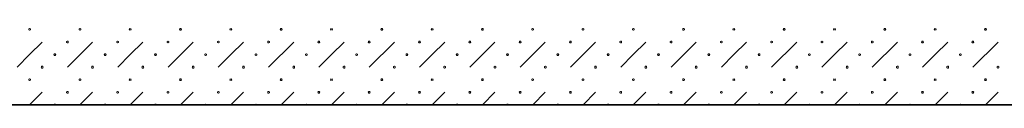
# Model space of a CAD drawing. Units: millimetres. Extents: x -30623 to 17605, y -16271 to 21066.
# Drawn here: x -19790 to -17343, y -9655 to -9452 of the extents above; entities that cross this region are included whole.
import ezdxf

# ---------------------------------------------------------------- set-up
doc = ezdxf.new("R2010")
doc.units = ezdxf.units.MM
doc.layers.add('Calque commun', color=6, linetype='Continuous', lineweight=9)
doc.layers.add('PASSERRELLE_dwg', color=8, linetype='Continuous', lineweight=9)

# ---------------------------------------------------------------- blocks, each defined once
blk = doc.blocks.new('PASSERRELLE_dwg-245445-Niveau 1')
at = {"layer": 'Calque commun'}
for p, q in [((121902.3, 148263.9), (121839.8, 148201.4)), ((122152.3, 148263.9), (122089.8, 148201.4)), ((122402.3, 148263.9), (122339.8, 148201.4)), ((122652.3, 148263.9), (122589.8, 148201.4)), ((122902.3, 148263.9), (122839.8, 148201.4)), ((123152.3, 148263.9), (123089.8, 148201.4)), ((123402.3, 148263.9), (123339.8, 148201.4)), ((123652.3, 148263.9), (123589.8, 148201.4)), ((123902.3, 148263.9), (123839.8, 148201.4)), ((124152.3, 148263.9), (124089.8, 148201.4)), ((121777.3, 148138.9), (121746, 148107.7)), ((121902.3, 148138.9), (121871, 148107.7)), ((122027.3, 148138.9), (121996, 148107.7)), ((122152.3, 148138.9), (122121, 148107.7)), ((122277.3, 148138.9), (122246, 148107.7)), ((122402.3, 148138.9), (122371, 148107.7)), ((122527.3, 148138.9), (122496, 148107.7)), ((122652.3, 148138.9), (122621, 148107.7)), ((122777.3, 148138.9), (122746, 148107.7)), ((122902.3, 148138.9), (122871, 148107.7)), ((123027.3, 148138.9), (122996, 148107.7)), ((123152.3, 148138.9), (123121, 148107.7)), ((123277.3, 148138.9), (123246, 148107.7)), ((123402.3, 148138.9), (123371, 148107.7)), ((123527.3, 148138.9), (123496, 148107.7)), ((123652.3, 148138.9), (123621, 148107.7)), ((123777.3, 148138.9), (123746, 148107.7)), ((123902.3, 148138.9), (123871, 148107.7)), ((124027.3, 148138.9), (123996, 148107.7)), ((124152.3, 148138.9), (124121, 148107.7))]:
    blk.add_line(p, q, dxfattribs=at)
at = {"layer": 'Calque commun', "color": 210, "lineweight": 35, "flags": 128}
blk.add_lwpolyline([(136996, 148677.7), (136996, 148357.7), (136996, 148107.7), (113867.7, 148107.7), (113867.7, 148357.7), (113867.7, 149857.5)], dxfattribs=at)
at = {"layer": 'Calque commun', "flags": 128}
for points in [[(121745.3, 148297.3), (121744.2, 148296.5), (121743.7, 148295.2), (121744.2, 148293.9), (121745.3, 148293)], [(121746.7, 148293), (121747.8, 148293.9), (121748.3, 148295.2), (121747.8, 148296.5), (121746.7, 148297.3)], [(121995.3, 148297.3), (121994.2, 148296.5), (121993.7, 148295.2), (121994.2, 148293.9), (121995.3, 148293)], [(121996.7, 148293), (121997.8, 148293.9), (121998.3, 148295.2), (121997.8, 148296.5), (121996.7, 148297.3)], [(122245.3, 148297.3), (122244.2, 148296.5), (122243.7, 148295.2), (122244.2, 148293.9), (122245.3, 148293)], [(122246.7, 148293), (122247.8, 148293.9), (122248.3, 148295.2), (122247.8, 148296.5), (122246.7, 148297.3)], [(122495.3, 148297.3), (122494.2, 148296.5), (122493.7, 148295.2), (122494.2, 148293.9), (122495.3, 148293)], [(122496.7, 148293), (122497.8, 148293.9), (122498.3, 148295.2), (122497.8, 148296.5), (122496.7, 148297.3)], [(122745.3, 148297.3), (122744.2, 148296.5), (122743.7, 148295.2), (122744.2, 148293.9), (122745.3, 148293)], [(122746.7, 148293), (122747.8, 148293.9), (122748.3, 148295.2), (122747.8, 148296.5), (122746.7, 148297.3)], [(122995.3, 148297.3), (122994.2, 148296.5), (122993.7, 148295.2), (122994.2, 148293.9), (122995.3, 148293)], [(122996.7, 148293), (122997.8, 148293.9), (122998.3, 148295.2), (122997.8, 148296.5), (122996.7, 148297.3)], [(123245.3, 148297.3), (123244.2, 148296.5), (123243.7, 148295.2), (123244.2, 148293.9), (123245.3, 148293)], [(123246.7, 148293), (123247.8, 148293.9), (123248.3, 148295.2), (123247.8, 148296.5), (123246.7, 148297.3)], [(123495.3, 148297.3), (123494.2, 148296.5), (123493.7, 148295.2), (123494.2, 148293.9), (123495.3, 148293)], [(123496.7, 148293), (123497.8, 148293.9), (123498.3, 148295.2), (123497.8, 148296.5), (123496.7, 148297.3)], [(123745.3, 148297.3), (123744.2, 148296.5), (123743.7, 148295.2), (123744.2, 148293.9), (123745.3, 148293)], [(123746.7, 148293), (123747.8, 148293.9), (123748.3, 148295.2), (123747.8, 148296.5), (123746.7, 148297.3)], [(123995.3, 148297.3), (123994.2, 148296.5), (123993.7, 148295.2), (123994.2, 148293.9), (123995.3, 148293)], [(123996.7, 148293), (123997.8, 148293.9), (123998.3, 148295.2), (123997.8, 148296.5), (123996.7, 148297.3)], [(121777.3, 148263.9), (121746, 148232.7), (121714.8, 148201.4)], [(122027.3, 148263.9), (121996, 148232.7), (121964.8, 148201.4)], [(122277.3, 148263.9), (122246, 148232.7), (122214.8, 148201.4)], [(122527.3, 148263.9), (122496, 148232.7), (122464.8, 148201.4)], [(122777.3, 148263.9), (122746, 148232.7), (122714.8, 148201.4)], [(123027.3, 148263.9), (122996, 148232.7), (122964.8, 148201.4)], [(123277.3, 148263.9), (123246, 148232.7), (123214.8, 148201.4)], [(123527.3, 148263.9), (123496, 148232.7), (123464.8, 148201.4)], [(123777.3, 148263.9), (123746, 148232.7), (123714.8, 148201.4)], [(124027.3, 148263.9), (123996, 148232.7), (123964.8, 148201.4)], [(121745.3, 148172.3), (121744.2, 148171.5), (121743.7, 148170.2), (121744.2, 148168.9), (121745.3, 148168)], [(121746.7, 148168), (121747.8, 148168.9), (121748.3, 148170.2), (121747.8, 148171.5), (121746.7, 148172.3)], [(121995.3, 148172.3), (121994.2, 148171.5), (121993.7, 148170.2), (121994.2, 148168.9), (121995.3, 148168)], [(121996.7, 148168), (121997.8, 148168.9), (121998.3, 148170.2), (121997.8, 148171.5), (121996.7, 148172.3)], [(122245.3, 148172.3), (122244.2, 148171.5), (122243.7, 148170.2), (122244.2, 148168.9), (122245.3, 148168)], [(122246.7, 148168), (122247.8, 148168.9), (122248.3, 148170.2), (122247.8, 148171.5), (122246.7, 148172.3)], [(122495.3, 148172.3), (122494.2, 148171.5), (122493.7, 148170.2), (122494.2, 148168.9), (122495.3, 148168)], [(122496.7, 148168), (122497.8, 148168.9), (122498.3, 148170.2), (122497.8, 148171.5), (122496.7, 148172.3)], [(122745.3, 148172.3), (122744.2, 148171.5), (122743.7, 148170.2), (122744.2, 148168.9), (122745.3, 148168)], [(122746.7, 148168), (122747.8, 148168.9), (122748.3, 148170.2), (122747.8, 148171.5), (122746.7, 148172.3)], [(122995.3, 148172.3), (122994.2, 148171.5), (122993.7, 148170.2), (122994.2, 148168.9), (122995.3, 148168)], [(122996.7, 148168), (122997.8, 148168.9), (122998.3, 148170.2), (122997.8, 148171.5), (122996.7, 148172.3)], [(123245.3, 148172.3), (123244.2, 148171.5), (123243.7, 148170.2), (123244.2, 148168.9), (123245.3, 148168)], [(123246.7, 148168), (123247.8, 148168.9), (123248.3, 148170.2), (123247.8, 148171.5), (123246.7, 148172.3)], [(123495.3, 148172.3), (123494.2, 148171.5), (123493.7, 148170.2), (123494.2, 148168.9), (123495.3, 148168)], [(123496.7, 148168), (123497.8, 148168.9), (123498.3, 148170.2), (123497.8, 148171.5), (123496.7, 148172.3)], [(123745.3, 148172.3), (123744.2, 148171.5), (123743.7, 148170.2), (123744.2, 148168.9), (123745.3, 148168)], [(123746.7, 148168), (123747.8, 148168.9), (123748.3, 148170.2), (123747.8, 148171.5), (123746.7, 148172.3)], [(123995.3, 148172.3), (123994.2, 148171.5), (123993.7, 148170.2), (123994.2, 148168.9), (123995.3, 148168)], [(123996.7, 148168), (123997.8, 148168.9), (123998.3, 148170.2), (123997.8, 148171.5), (123996.7, 148172.3)], [(121810.8, 148107.7), (121810.3, 148109), (121809.2, 148109.8), (121807.8, 148109.8), (121806.7, 148109), (121806.2, 148107.7)], [(121935.8, 148107.7), (121935.3, 148109), (121934.2, 148109.8), (121932.8, 148109.8), (121931.7, 148109), (121931.2, 148107.7)], [(122060.8, 148107.7), (122060.3, 148109), (122059.2, 148109.8), (122057.8, 148109.8), (122056.7, 148109), (122056.2, 148107.7)], [(122185.8, 148107.7), (122185.3, 148109), (122184.2, 148109.8), (122182.8, 148109.8), (122181.7, 148109), (122181.2, 148107.7)], [(122310.8, 148107.7), (122310.3, 148109), (122309.2, 148109.8), (122307.8, 148109.8), (122306.7, 148109), (122306.2, 148107.7)], [(122435.8, 148107.7), (122435.3, 148109), (122434.2, 148109.8), (122432.8, 148109.8), (122431.7, 148109), (122431.2, 148107.7)], [(122560.8, 148107.7), (122560.3, 148109), (122559.2, 148109.8), (122557.8, 148109.8), (122556.7, 148109), (122556.2, 148107.7)], [(122685.8, 148107.7), (122685.3, 148109), (122684.2, 148109.8), (122682.8, 148109.8), (122681.7, 148109), (122681.2, 148107.7)], [(122810.8, 148107.7), (122810.3, 148109), (122809.2, 148109.8), (122807.8, 148109.8), (122806.7, 148109), (122806.2, 148107.7)], [(122935.8, 148107.7), (122935.3, 148109), (122934.2, 148109.8), (122932.8, 148109.8), (122931.7, 148109), (122931.2, 148107.7)], [(123060.8, 148107.7), (123060.3, 148109), (123059.2, 148109.8), (123057.8, 148109.8), (123056.7, 148109), (123056.2, 148107.7)], [(123185.8, 148107.7), (123185.3, 148109), (123184.2, 148109.8), (123182.8, 148109.8), (123181.7, 148109), (123181.2, 148107.7)], [(123310.8, 148107.7), (123310.3, 148109), (123309.2, 148109.8), (123307.8, 148109.8), (123306.7, 148109), (123306.2, 148107.7)], [(123435.8, 148107.7), (123435.3, 148109), (123434.2, 148109.8), (123432.8, 148109.8), (123431.7, 148109), (123431.2, 148107.7)], [(123560.8, 148107.7), (123560.3, 148109), (123559.2, 148109.8), (123557.8, 148109.8), (123556.7, 148109), (123556.2, 148107.7)], [(123685.8, 148107.7), (123685.3, 148109), (123684.2, 148109.8), (123682.8, 148109.8), (123681.7, 148109), (123681.2, 148107.7)], [(123810.8, 148107.7), (123810.3, 148109), (123809.2, 148109.8), (123807.8, 148109.8), (123806.7, 148109), (123806.2, 148107.7)], [(123935.8, 148107.7), (123935.3, 148109), (123934.2, 148109.8), (123932.8, 148109.8), (123931.7, 148109), (123931.2, 148107.7)], [(124060.8, 148107.7), (124060.3, 148109), (124059.2, 148109.8), (124057.8, 148109.8), (124056.7, 148109), (124056.2, 148107.7)]]:
    blk.add_lwpolyline(points, dxfattribs=at)
for points in [[(121873.3, 148295.2), (121872.8, 148293.9), (121871.7, 148293), (121870.3, 148293), (121869.2, 148293.9), (121868.7, 148295.2), (121869.2, 148296.5), (121870.3, 148297.3), (121871.7, 148297.3), (121872.8, 148296.5)], [(122123.3, 148295.2), (122122.8, 148293.9), (122121.7, 148293), (122120.3, 148293), (122119.2, 148293.9), (122118.7, 148295.2), (122119.2, 148296.5), (122120.3, 148297.3), (122121.7, 148297.3), (122122.8, 148296.5)], [(122373.3, 148295.2), (122372.8, 148293.9), (122371.7, 148293), (122370.3, 148293), (122369.2, 148293.9), (122368.7, 148295.2), (122369.2, 148296.5), (122370.3, 148297.3), (122371.7, 148297.3), (122372.8, 148296.5)], [(122623.3, 148295.2), (122622.8, 148293.9), (122621.7, 148293), (122620.3, 148293), (122619.2, 148293.9), (122618.7, 148295.2), (122619.2, 148296.5), (122620.3, 148297.3), (122621.7, 148297.3), (122622.8, 148296.5)], [(122873.3, 148295.2), (122872.8, 148293.9), (122871.7, 148293), (122870.3, 148293), (122869.2, 148293.9), (122868.7, 148295.2), (122869.2, 148296.5), (122870.3, 148297.3), (122871.7, 148297.3), (122872.8, 148296.5)], [(123123.3, 148295.2), (123122.8, 148293.9), (123121.7, 148293), (123120.3, 148293), (123119.2, 148293.9), (123118.7, 148295.2), (123119.2, 148296.5), (123120.3, 148297.3), (123121.7, 148297.3), (123122.8, 148296.5)], [(123373.3, 148295.2), (123372.8, 148293.9), (123371.7, 148293), (123370.3, 148293), (123369.2, 148293.9), (123368.7, 148295.2), (123369.2, 148296.5), (123370.3, 148297.3), (123371.7, 148297.3), (123372.8, 148296.5)], [(123623.3, 148295.2), (123622.8, 148293.9), (123621.7, 148293), (123620.3, 148293), (123619.2, 148293.9), (123618.7, 148295.2), (123619.2, 148296.5), (123620.3, 148297.3), (123621.7, 148297.3), (123622.8, 148296.5)], [(123873.3, 148295.2), (123872.8, 148293.9), (123871.7, 148293), (123870.3, 148293), (123869.2, 148293.9), (123868.7, 148295.2), (123869.2, 148296.5), (123870.3, 148297.3), (123871.7, 148297.3), (123872.8, 148296.5)], [(124123.3, 148295.2), (124122.8, 148293.9), (124121.7, 148293), (124120.3, 148293), (124119.2, 148293.9), (124118.7, 148295.2), (124119.2, 148296.5), (124120.3, 148297.3), (124121.7, 148297.3), (124122.8, 148296.5)], [(121842, 148263.9), (121841.6, 148262.6), (121840.5, 148261.8), (121839.1, 148261.8), (121837.9, 148262.6), (121837.5, 148263.9), (121837.9, 148265.3), (121839.1, 148266.1), (121840.5, 148266.1), (121841.6, 148265.3)], [(121967, 148263.9), (121966.6, 148262.6), (121965.5, 148261.8), (121964.1, 148261.8), (121962.9, 148262.6), (121962.5, 148263.9), (121962.9, 148265.3), (121964.1, 148266.1), (121965.5, 148266.1), (121966.6, 148265.3)], [(122092, 148263.9), (122091.6, 148262.6), (122090.5, 148261.8), (122089.1, 148261.8), (122087.9, 148262.6), (122087.5, 148263.9), (122087.9, 148265.3), (122089.1, 148266.1), (122090.5, 148266.1), (122091.6, 148265.3)], [(122217, 148263.9), (122216.6, 148262.6), (122215.5, 148261.8), (122214.1, 148261.8), (122212.9, 148262.6), (122212.5, 148263.9), (122212.9, 148265.3), (122214.1, 148266.1), (122215.5, 148266.1), (122216.6, 148265.3)], [(122342, 148263.9), (122341.6, 148262.6), (122340.5, 148261.8), (122339.1, 148261.8), (122337.9, 148262.6), (122337.5, 148263.9), (122337.9, 148265.3), (122339.1, 148266.1), (122340.5, 148266.1), (122341.6, 148265.3)], [(122467, 148263.9), (122466.6, 148262.6), (122465.5, 148261.8), (122464.1, 148261.8), (122462.9, 148262.6), (122462.5, 148263.9), (122462.9, 148265.3), (122464.1, 148266.1), (122465.5, 148266.1), (122466.6, 148265.3)], [(122592, 148263.9), (122591.6, 148262.6), (122590.5, 148261.8), (122589.1, 148261.8), (122587.9, 148262.6), (122587.5, 148263.9), (122587.9, 148265.3), (122589.1, 148266.1), (122590.5, 148266.1), (122591.6, 148265.3)], [(122717, 148263.9), (122716.6, 148262.6), (122715.5, 148261.8), (122714.1, 148261.8), (122712.9, 148262.6), (122712.5, 148263.9), (122712.9, 148265.3), (122714.1, 148266.1), (122715.5, 148266.1), (122716.6, 148265.3)], [(122842, 148263.9), (122841.6, 148262.6), (122840.5, 148261.8), (122839.1, 148261.8), (122837.9, 148262.6), (122837.5, 148263.9), (122837.9, 148265.3), (122839.1, 148266.1), (122840.5, 148266.1), (122841.6, 148265.3)], [(122967, 148263.9), (122966.6, 148262.6), (122965.5, 148261.8), (122964.1, 148261.8), (122962.9, 148262.6), (122962.5, 148263.9), (122962.9, 148265.3), (122964.1, 148266.1), (122965.5, 148266.1), (122966.6, 148265.3)], [(123092, 148263.9), (123091.6, 148262.6), (123090.5, 148261.8), (123089.1, 148261.8), (123087.9, 148262.6), (123087.5, 148263.9), (123087.9, 148265.3), (123089.1, 148266.1), (123090.5, 148266.1), (123091.6, 148265.3)], [(123217, 148263.9), (123216.6, 148262.6), (123215.5, 148261.8), (123214.1, 148261.8), (123212.9, 148262.6), (123212.5, 148263.9), (123212.9, 148265.3), (123214.1, 148266.1), (123215.5, 148266.1), (123216.6, 148265.3)], [(123342, 148263.9), (123341.6, 148262.6), (123340.5, 148261.8), (123339.1, 148261.8), (123337.9, 148262.6), (123337.5, 148263.9), (123337.9, 148265.3), (123339.1, 148266.1), (123340.5, 148266.1), (123341.6, 148265.3)], [(123467, 148263.9), (123466.6, 148262.6), (123465.5, 148261.8), (123464.1, 148261.8), (123462.9, 148262.6), (123462.5, 148263.9), (123462.9, 148265.3), (123464.1, 148266.1), (123465.5, 148266.1), (123466.6, 148265.3)], [(123592, 148263.9), (123591.6, 148262.6), (123590.5, 148261.8), (123589.1, 148261.8), (123587.9, 148262.6), (123587.5, 148263.9), (123587.9, 148265.3), (123589.1, 148266.1), (123590.5, 148266.1), (123591.6, 148265.3)], [(123717, 148263.9), (123716.6, 148262.6), (123715.5, 148261.8), (123714.1, 148261.8), (123712.9, 148262.6), (123712.5, 148263.9), (123712.9, 148265.3), (123714.1, 148266.1), (123715.5, 148266.1), (123716.6, 148265.3)], [(123842, 148263.9), (123841.6, 148262.6), (123840.5, 148261.8), (123839.1, 148261.8), (123837.9, 148262.6), (123837.5, 148263.9), (123837.9, 148265.3), (123839.1, 148266.1), (123840.5, 148266.1), (123841.6, 148265.3)], [(123967, 148263.9), (123966.6, 148262.6), (123965.5, 148261.8), (123964.1, 148261.8), (123962.9, 148262.6), (123962.5, 148263.9), (123962.9, 148265.3), (123964.1, 148266.1), (123965.5, 148266.1), (123966.6, 148265.3)], [(124092, 148263.9), (124091.6, 148262.6), (124090.5, 148261.8), (124089.1, 148261.8), (124087.9, 148262.6), (124087.5, 148263.9), (124087.9, 148265.3), (124089.1, 148266.1), (124090.5, 148266.1), (124091.6, 148265.3)], [(121810.8, 148232.7), (121810.3, 148231.4), (121809.2, 148230.5), (121807.8, 148230.5), (121806.7, 148231.4), (121806.2, 148232.7), (121806.7, 148234), (121807.8, 148234.8), (121809.2, 148234.8), (121810.3, 148234)], [(121935.8, 148232.7), (121935.3, 148231.4), (121934.2, 148230.5), (121932.8, 148230.5), (121931.7, 148231.4), (121931.2, 148232.7), (121931.7, 148234), (121932.8, 148234.8), (121934.2, 148234.8), (121935.3, 148234)], [(122060.8, 148232.7), (122060.3, 148231.4), (122059.2, 148230.5), (122057.8, 148230.5), (122056.7, 148231.4), (122056.2, 148232.7), (122056.7, 148234), (122057.8, 148234.8), (122059.2, 148234.8), (122060.3, 148234)], [(122185.8, 148232.7), (122185.3, 148231.4), (122184.2, 148230.5), (122182.8, 148230.5), (122181.7, 148231.4), (122181.2, 148232.7), (122181.7, 148234), (122182.8, 148234.8), (122184.2, 148234.8), (122185.3, 148234)], [(122310.8, 148232.7), (122310.3, 148231.4), (122309.2, 148230.5), (122307.8, 148230.5), (122306.7, 148231.4), (122306.2, 148232.7), (122306.7, 148234), (122307.8, 148234.8), (122309.2, 148234.8), (122310.3, 148234)], [(122435.8, 148232.7), (122435.3, 148231.4), (122434.2, 148230.5), (122432.8, 148230.5), (122431.7, 148231.4), (122431.2, 148232.7), (122431.7, 148234), (122432.8, 148234.8), (122434.2, 148234.8), (122435.3, 148234)], [(122560.8, 148232.7), (122560.3, 148231.4), (122559.2, 148230.5), (122557.8, 148230.5), (122556.7, 148231.4), (122556.2, 148232.7), (122556.7, 148234), (122557.8, 148234.8), (122559.2, 148234.8), (122560.3, 148234)], [(122685.8, 148232.7), (122685.3, 148231.4), (122684.2, 148230.5), (122682.8, 148230.5), (122681.7, 148231.4), (122681.2, 148232.7), (122681.7, 148234), (122682.8, 148234.8), (122684.2, 148234.8), (122685.3, 148234)], [(122810.8, 148232.7), (122810.3, 148231.4), (122809.2, 148230.5), (122807.8, 148230.5), (122806.7, 148231.4), (122806.2, 148232.7), (122806.7, 148234), (122807.8, 148234.8), (122809.2, 148234.8), (122810.3, 148234)], [(122935.8, 148232.7), (122935.3, 148231.4), (122934.2, 148230.5), (122932.8, 148230.5), (122931.7, 148231.4), (122931.2, 148232.7), (122931.7, 148234), (122932.8, 148234.8), (122934.2, 148234.8), (122935.3, 148234)], [(123060.8, 148232.7), (123060.3, 148231.4), (123059.2, 148230.5), (123057.8, 148230.5), (123056.7, 148231.4), (123056.2, 148232.7), (123056.7, 148234), (123057.8, 148234.8), (123059.2, 148234.8), (123060.3, 148234)], [(123185.8, 148232.7), (123185.3, 148231.4), (123184.2, 148230.5), (123182.8, 148230.5), (123181.7, 148231.4), (123181.2, 148232.7), (123181.7, 148234), (123182.8, 148234.8), (123184.2, 148234.8), (123185.3, 148234)], [(123310.8, 148232.7), (123310.3, 148231.4), (123309.2, 148230.5), (123307.8, 148230.5), (123306.7, 148231.4), (123306.2, 148232.7), (123306.7, 148234), (123307.8, 148234.8), (123309.2, 148234.8), (123310.3, 148234)], [(123435.8, 148232.7), (123435.3, 148231.4), (123434.2, 148230.5), (123432.8, 148230.5), (123431.7, 148231.4), (123431.2, 148232.7), (123431.7, 148234), (123432.8, 148234.8), (123434.2, 148234.8), (123435.3, 148234)], [(123560.8, 148232.7), (123560.3, 148231.4), (123559.2, 148230.5), (123557.8, 148230.5), (123556.7, 148231.4), (123556.2, 148232.7), (123556.7, 148234), (123557.8, 148234.8), (123559.2, 148234.8), (123560.3, 148234)], [(123685.8, 148232.7), (123685.3, 148231.4), (123684.2, 148230.5), (123682.8, 148230.5), (123681.7, 148231.4), (123681.2, 148232.7), (123681.7, 148234), (123682.8, 148234.8), (123684.2, 148234.8), (123685.3, 148234)], [(123810.8, 148232.7), (123810.3, 148231.4), (123809.2, 148230.5), (123807.8, 148230.5), (123806.7, 148231.4), (123806.2, 148232.7), (123806.7, 148234), (123807.8, 148234.8), (123809.2, 148234.8), (123810.3, 148234)], [(123935.8, 148232.7), (123935.3, 148231.4), (123934.2, 148230.5), (123932.8, 148230.5), (123931.7, 148231.4), (123931.2, 148232.7), (123931.7, 148234), (123932.8, 148234.8), (123934.2, 148234.8), (123935.3, 148234)], [(124060.8, 148232.7), (124060.3, 148231.4), (124059.2, 148230.5), (124057.8, 148230.5), (124056.7, 148231.4), (124056.2, 148232.7), (124056.7, 148234), (124057.8, 148234.8), (124059.2, 148234.8), (124060.3, 148234)], [(121779.5, 148201.4), (121779.1, 148200.1), (121778, 148199.3), (121776.6, 148199.3), (121775.4, 148200.1), (121775, 148201.4), (121775.4, 148202.8), (121776.6, 148203.6), (121778, 148203.6), (121779.1, 148202.8)], [(121904.5, 148201.4), (121904.1, 148200.1), (121903, 148199.3), (121901.6, 148199.3), (121900.4, 148200.1), (121900, 148201.4), (121900.4, 148202.8), (121901.6, 148203.6), (121903, 148203.6), (121904.1, 148202.8)], [(122029.5, 148201.4), (122029.1, 148200.1), (122028, 148199.3), (122026.6, 148199.3), (122025.4, 148200.1), (122025, 148201.4), (122025.4, 148202.8), (122026.6, 148203.6), (122028, 148203.6), (122029.1, 148202.8)], [(122154.5, 148201.4), (122154.1, 148200.1), (122153, 148199.3), (122151.6, 148199.3), (122150.4, 148200.1), (122150, 148201.4), (122150.4, 148202.8), (122151.6, 148203.6), (122153, 148203.6), (122154.1, 148202.8)], [(122279.5, 148201.4), (122279.1, 148200.1), (122278, 148199.3), (122276.6, 148199.3), (122275.4, 148200.1), (122275, 148201.4), (122275.4, 148202.8), (122276.6, 148203.6), (122278, 148203.6), (122279.1, 148202.8)], [(122404.5, 148201.4), (122404.1, 148200.1), (122403, 148199.3), (122401.6, 148199.3), (122400.4, 148200.1), (122400, 148201.4), (122400.4, 148202.8), (122401.6, 148203.6), (122403, 148203.6), (122404.1, 148202.8)], [(122529.5, 148201.4), (122529.1, 148200.1), (122528, 148199.3), (122526.6, 148199.3), (122525.4, 148200.1), (122525, 148201.4), (122525.4, 148202.8), (122526.6, 148203.6), (122528, 148203.6), (122529.1, 148202.8)], [(122654.5, 148201.4), (122654.1, 148200.1), (122653, 148199.3), (122651.6, 148199.3), (122650.4, 148200.1), (122650, 148201.4), (122650.4, 148202.8), (122651.6, 148203.6), (122653, 148203.6), (122654.1, 148202.8)], [(122779.5, 148201.4), (122779.1, 148200.1), (122778, 148199.3), (122776.6, 148199.3), (122775.4, 148200.1), (122775, 148201.4), (122775.4, 148202.8), (122776.6, 148203.6), (122778, 148203.6), (122779.1, 148202.8)], [(122904.5, 148201.4), (122904.1, 148200.1), (122903, 148199.3), (122901.6, 148199.3), (122900.4, 148200.1), (122900, 148201.4), (122900.4, 148202.8), (122901.6, 148203.6), (122903, 148203.6), (122904.1, 148202.8)], [(123029.5, 148201.4), (123029.1, 148200.1), (123028, 148199.3), (123026.6, 148199.3), (123025.4, 148200.1), (123025, 148201.4), (123025.4, 148202.8), (123026.6, 148203.6), (123028, 148203.6), (123029.1, 148202.8)], [(123154.5, 148201.4), (123154.1, 148200.1), (123153, 148199.3), (123151.6, 148199.3), (123150.4, 148200.1), (123150, 148201.4), (123150.4, 148202.8), (123151.6, 148203.6), (123153, 148203.6), (123154.1, 148202.8)], [(123279.5, 148201.4), (123279.1, 148200.1), (123278, 148199.3), (123276.6, 148199.3), (123275.4, 148200.1), (123275, 148201.4), (123275.4, 148202.8), (123276.6, 148203.6), (123278, 148203.6), (123279.1, 148202.8)], [(123404.5, 148201.4), (123404.1, 148200.1), (123403, 148199.3), (123401.6, 148199.3), (123400.4, 148200.1), (123400, 148201.4), (123400.4, 148202.8), (123401.6, 148203.6), (123403, 148203.6), (123404.1, 148202.8)], [(123529.5, 148201.4), (123529.1, 148200.1), (123528, 148199.3), (123526.6, 148199.3), (123525.4, 148200.1), (123525, 148201.4), (123525.4, 148202.8), (123526.6, 148203.6), (123528, 148203.6), (123529.1, 148202.8)], [(123654.5, 148201.4), (123654.1, 148200.1), (123653, 148199.3), (123651.6, 148199.3), (123650.4, 148200.1), (123650, 148201.4), (123650.4, 148202.8), (123651.6, 148203.6), (123653, 148203.6), (123654.1, 148202.8)], [(123779.5, 148201.4), (123779.1, 148200.1), (123778, 148199.3), (123776.6, 148199.3), (123775.4, 148200.1), (123775, 148201.4), (123775.4, 148202.8), (123776.6, 148203.6), (123778, 148203.6), (123779.1, 148202.8)], [(123904.5, 148201.4), (123904.1, 148200.1), (123903, 148199.3), (123901.6, 148199.3), (123900.4, 148200.1), (123900, 148201.4), (123900.4, 148202.8), (123901.6, 148203.6), (123903, 148203.6), (123904.1, 148202.8)], [(124029.5, 148201.4), (124029.1, 148200.1), (124028, 148199.3), (124026.6, 148199.3), (124025.4, 148200.1), (124025, 148201.4), (124025.4, 148202.8), (124026.6, 148203.6), (124028, 148203.6), (124029.1, 148202.8)], [(124154.5, 148201.4), (124154.1, 148200.1), (124153, 148199.3), (124151.6, 148199.3), (124150.4, 148200.1), (124150, 148201.4), (124150.4, 148202.8), (124151.6, 148203.6), (124153, 148203.6), (124154.1, 148202.8)], [(121873.3, 148170.2), (121872.8, 148168.9), (121871.7, 148168), (121870.3, 148168), (121869.2, 148168.9), (121868.7, 148170.2), (121869.2, 148171.5), (121870.3, 148172.3), (121871.7, 148172.3), (121872.8, 148171.5)], [(122123.3, 148170.2), (122122.8, 148168.9), (122121.7, 148168), (122120.3, 148168), (122119.2, 148168.9), (122118.7, 148170.2), (122119.2, 148171.5), (122120.3, 148172.3), (122121.7, 148172.3), (122122.8, 148171.5)], [(122373.3, 148170.2), (122372.8, 148168.9), (122371.7, 148168), (122370.3, 148168), (122369.2, 148168.9), (122368.7, 148170.2), (122369.2, 148171.5), (122370.3, 148172.3), (122371.7, 148172.3), (122372.8, 148171.5)], [(122623.3, 148170.2), (122622.8, 148168.9), (122621.7, 148168), (122620.3, 148168), (122619.2, 148168.9), (122618.7, 148170.2), (122619.2, 148171.5), (122620.3, 148172.3), (122621.7, 148172.3), (122622.8, 148171.5)], [(122873.3, 148170.2), (122872.8, 148168.9), (122871.7, 148168), (122870.3, 148168), (122869.2, 148168.9), (122868.7, 148170.2), (122869.2, 148171.5), (122870.3, 148172.3), (122871.7, 148172.3), (122872.8, 148171.5)], [(123123.3, 148170.2), (123122.8, 148168.9), (123121.7, 148168), (123120.3, 148168), (123119.2, 148168.9), (123118.7, 148170.2), (123119.2, 148171.5), (123120.3, 148172.3), (123121.7, 148172.3), (123122.8, 148171.5)], [(123373.3, 148170.2), (123372.8, 148168.9), (123371.7, 148168), (123370.3, 148168), (123369.2, 148168.9), (123368.7, 148170.2), (123369.2, 148171.5), (123370.3, 148172.3), (123371.7, 148172.3), (123372.8, 148171.5)], [(123623.3, 148170.2), (123622.8, 148168.9), (123621.7, 148168), (123620.3, 148168), (123619.2, 148168.9), (123618.7, 148170.2), (123619.2, 148171.5), (123620.3, 148172.3), (123621.7, 148172.3), (123622.8, 148171.5)], [(123873.3, 148170.2), (123872.8, 148168.9), (123871.7, 148168), (123870.3, 148168), (123869.2, 148168.9), (123868.7, 148170.2), (123869.2, 148171.5), (123870.3, 148172.3), (123871.7, 148172.3), (123872.8, 148171.5)], [(124123.3, 148170.2), (124122.8, 148168.9), (124121.7, 148168), (124120.3, 148168), (124119.2, 148168.9), (124118.7, 148170.2), (124119.2, 148171.5), (124120.3, 148172.3), (124121.7, 148172.3), (124122.8, 148171.5)], [(121842, 148138.9), (121841.6, 148137.6), (121840.5, 148136.8), (121839.1, 148136.8), (121837.9, 148137.6), (121837.5, 148138.9), (121837.9, 148140.3), (121839.1, 148141.1), (121840.5, 148141.1), (121841.6, 148140.3)], [(121967, 148138.9), (121966.6, 148137.6), (121965.5, 148136.8), (121964.1, 148136.8), (121962.9, 148137.6), (121962.5, 148138.9), (121962.9, 148140.3), (121964.1, 148141.1), (121965.5, 148141.1), (121966.6, 148140.3)], [(122092, 148138.9), (122091.6, 148137.6), (122090.5, 148136.8), (122089.1, 148136.8), (122087.9, 148137.6), (122087.5, 148138.9), (122087.9, 148140.3), (122089.1, 148141.1), (122090.5, 148141.1), (122091.6, 148140.3)], [(122217, 148138.9), (122216.6, 148137.6), (122215.5, 148136.8), (122214.1, 148136.8), (122212.9, 148137.6), (122212.5, 148138.9), (122212.9, 148140.3), (122214.1, 148141.1), (122215.5, 148141.1), (122216.6, 148140.3)], [(122342, 148138.9), (122341.6, 148137.6), (122340.5, 148136.8), (122339.1, 148136.8), (122337.9, 148137.6), (122337.5, 148138.9), (122337.9, 148140.3), (122339.1, 148141.1), (122340.5, 148141.1), (122341.6, 148140.3)], [(122467, 148138.9), (122466.6, 148137.6), (122465.5, 148136.8), (122464.1, 148136.8), (122462.9, 148137.6), (122462.5, 148138.9), (122462.9, 148140.3), (122464.1, 148141.1), (122465.5, 148141.1), (122466.6, 148140.3)], [(122592, 148138.9), (122591.6, 148137.6), (122590.5, 148136.8), (122589.1, 148136.8), (122587.9, 148137.6), (122587.5, 148138.9), (122587.9, 148140.3), (122589.1, 148141.1), (122590.5, 148141.1), (122591.6, 148140.3)], [(122717, 148138.9), (122716.6, 148137.6), (122715.5, 148136.8), (122714.1, 148136.8), (122712.9, 148137.6), (122712.5, 148138.9), (122712.9, 148140.3), (122714.1, 148141.1), (122715.5, 148141.1), (122716.6, 148140.3)], [(122842, 148138.9), (122841.6, 148137.6), (122840.5, 148136.8), (122839.1, 148136.8), (122837.9, 148137.6), (122837.5, 148138.9), (122837.9, 148140.3), (122839.1, 148141.1), (122840.5, 148141.1), (122841.6, 148140.3)], [(122967, 148138.9), (122966.6, 148137.6), (122965.5, 148136.8), (122964.1, 148136.8), (122962.9, 148137.6), (122962.5, 148138.9), (122962.9, 148140.3), (122964.1, 148141.1), (122965.5, 148141.1), (122966.6, 148140.3)], [(123092, 148138.9), (123091.6, 148137.6), (123090.5, 148136.8), (123089.1, 148136.8), (123087.9, 148137.6), (123087.5, 148138.9), (123087.9, 148140.3), (123089.1, 148141.1), (123090.5, 148141.1), (123091.6, 148140.3)], [(123217, 148138.9), (123216.6, 148137.6), (123215.5, 148136.8), (123214.1, 148136.8), (123212.9, 148137.6), (123212.5, 148138.9), (123212.9, 148140.3), (123214.1, 148141.1), (123215.5, 148141.1), (123216.6, 148140.3)], [(123342, 148138.9), (123341.6, 148137.6), (123340.5, 148136.8), (123339.1, 148136.8), (123337.9, 148137.6), (123337.5, 148138.9), (123337.9, 148140.3), (123339.1, 148141.1), (123340.5, 148141.1), (123341.6, 148140.3)], [(123467, 148138.9), (123466.6, 148137.6), (123465.5, 148136.8), (123464.1, 148136.8), (123462.9, 148137.6), (123462.5, 148138.9), (123462.9, 148140.3), (123464.1, 148141.1), (123465.5, 148141.1), (123466.6, 148140.3)], [(123592, 148138.9), (123591.6, 148137.6), (123590.5, 148136.8), (123589.1, 148136.8), (123587.9, 148137.6), (123587.5, 148138.9), (123587.9, 148140.3), (123589.1, 148141.1), (123590.5, 148141.1), (123591.6, 148140.3)], [(123717, 148138.9), (123716.6, 148137.6), (123715.5, 148136.8), (123714.1, 148136.8), (123712.9, 148137.6), (123712.5, 148138.9), (123712.9, 148140.3), (123714.1, 148141.1), (123715.5, 148141.1), (123716.6, 148140.3)], [(123842, 148138.9), (123841.6, 148137.6), (123840.5, 148136.8), (123839.1, 148136.8), (123837.9, 148137.6), (123837.5, 148138.9), (123837.9, 148140.3), (123839.1, 148141.1), (123840.5, 148141.1), (123841.6, 148140.3)], [(123967, 148138.9), (123966.6, 148137.6), (123965.5, 148136.8), (123964.1, 148136.8), (123962.9, 148137.6), (123962.5, 148138.9), (123962.9, 148140.3), (123964.1, 148141.1), (123965.5, 148141.1), (123966.6, 148140.3)], [(124092, 148138.9), (124091.6, 148137.6), (124090.5, 148136.8), (124089.1, 148136.8), (124087.9, 148137.6), (124087.5, 148138.9), (124087.9, 148140.3), (124089.1, 148141.1), (124090.5, 148141.1), (124091.6, 148140.3)]]:
    blk.add_lwpolyline(points, close=True, dxfattribs=at)

msp = doc.modelspace()

# ---------------------------------------------------------------- block references
at = {"layer": 'PASSERRELLE_dwg', "color": 6}
msp.add_blockref('PASSERRELLE_dwg-245445-Niveau 1', (-141510.979, -157762.37), dxfattribs=at)

doc.saveas('drawing.dxf')
